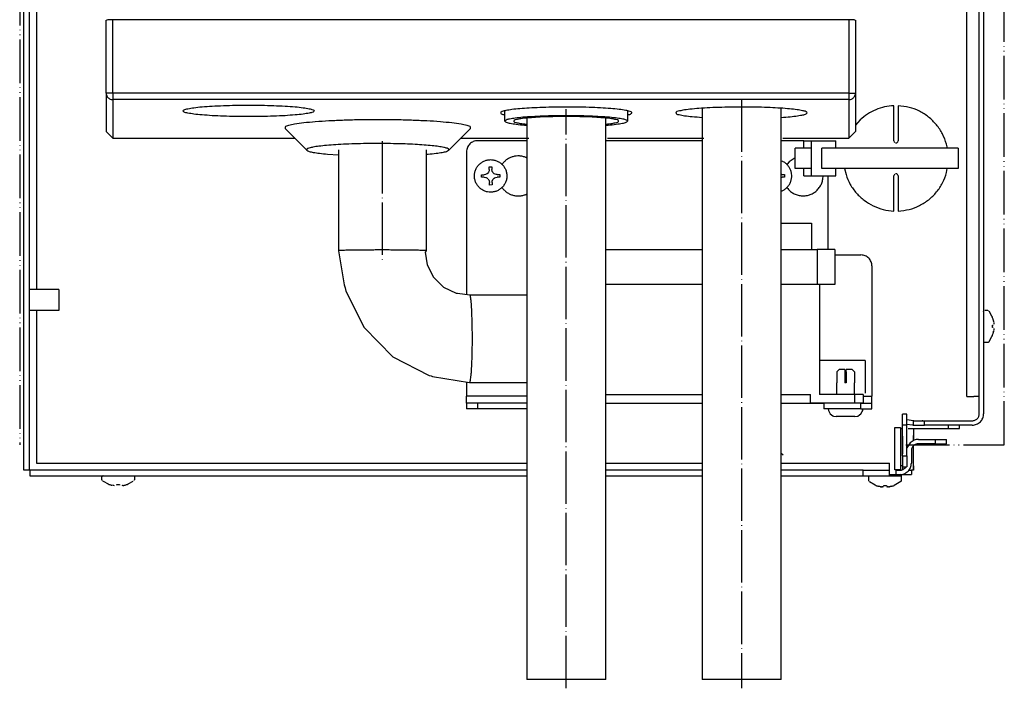
# Model space of a CAD drawing. Units: millimetres. Extents: x -2723 to 4405, y -3816 to 1224.
# Drawn here: x 3662 to 3888, y -1595 to -1442 of the extents above; entities that cross this region are included whole.
import ezdxf

# ---------------------------------------------------------------- set-up
doc = ezdxf.new("R2010")
doc.units = ezdxf.units.MM
doc.linetypes.add('DOT_CENTER', pattern=[14, 12, -1, 0, -1])
doc.linetypes.add('PHANTOM', pattern=[13, 10, -1, 0, -1, 0, -1])
doc.layers.add('1', color=7, linetype='Continuous')

msp = doc.modelspace()

# ---------------------------------------------------------------- linework, layer by layer
at = {"color": 1, "linetype": 'PHANTOM'}
for p, q in [((3887.85, -1539.13), (3887.85, -1069.98)), ((3662.03, -1076.6), (3662.03, -1539.13)), ((3865.27, -1539.13), (3887.85, -1539.13))]:
    msp.add_line(p, q, dxfattribs=at)
at = {"color": 3, "linetype": 'Continuous'}
for p, q in [((3663, -1544.91), (3663, -1077.95)), ((3883.12, -1343.96), (3883.12, -1531.98)), ((3818.54, -1461.96), (3818.54, -1592.88)), ((3836.64, -1592.88), (3836.64, -1461.96)), ((3778.34, -1464.22), (3778.34, -1592.88)), ((3796.43, -1592.88), (3796.43, -1464.22)), ((3880.51, -1534.59), (3869.55, -1534.59)), ((3664.26, -1544.91), (3663, -1544.91)), ((3778.34, -1544.91), (3664.36, -1544.91)), ((3818.54, -1544.91), (3796.43, -1544.91)), ((3855.48, -1544.91), (3836.64, -1544.91)), ((3836.64, -1546.17), (3855.48, -1546.17)), ((3855.48, -1546.17), (3861.51, -1546.17)), ((3863.92, -1545.92), (3866.54, -1545.92)), ((3866.54, -1544.91), (3866.54, -1545.92)), ((3796.43, -1592.88), (3778.34, -1592.88)), ((3836.64, -1592.88), (3818.54, -1592.88))]:
    msp.add_line(p, q, dxfattribs=at)
at = {"color": 6, "linetype": 'Continuous'}
for p, q in [((3664.26, -1538.87), (3664.26, -1077.95)), ((3882.12, -1531.98), (3882.12, -1360.27)), ((3665.87, -1372.46), (3665.87, -1503.49)), ((3879.25, -1528.05), (3879.25, -1377.6)), ((3862.52, -1469.43), (3862.52, -1461.39)), ((3863.52, -1461.39), (3863.52, -1469.43)), ((3854.79, -1464.63), (3853.72, -1465.83)), ((3777.81, -1465.82), (3778.34, -1465.86)), ((3796.43, -1465.86), (3796.96, -1465.82)), ((3778.34, -1469.43), (3767.03, -1469.43)), ((3818.54, -1469.43), (3796.43, -1469.43)), ((3841.88, -1469.43), (3836.64, -1469.43)), ((3841.88, -1471.14), (3841.88, -1469.43)), ((3841.88, -1469.43), (3843.56, -1469.43)), ((3843.56, -1469.43), (3843.56, -1477.48)), ((3843.56, -1469.43), (3849.25, -1469.43)), ((3849.25, -1471.14), (3849.25, -1469.43)), ((3862.52, -1469.43), (3862.54, -1469.57)), ((3862.6, -1469.7), (3862.74, -1469.84)), ((3862.87, -1469.91), (3863.02, -1469.93)), ((3863.02, -1469.93), (3863.17, -1469.91)), ((3863.21, -1469.89), (3863.3, -1469.84)), ((3863.3, -1469.84), (3863.44, -1469.7)), ((3863.5, -1469.57), (3863.52, -1469.43)), ((3735.12, -1471.49), (3735.12, -1494.63)), ((3755.22, -1471.49), (3755.22, -1494.63)), ((3764.52, -1471.94), (3764.52, -1504.61)), ((3840.31, -1471.14), (3839.87, -1471.14)), ((3839.87, -1475.77), (3839.87, -1471.14)), ((3843.42, -1471.14), (3840.31, -1471.14)), ((3877.3, -1471.14), (3845.99, -1471.14)), ((3845.99, -1475.77), (3845.99, -1471.14)), ((3874.82, -1471.14), (3874.6, -1470.2)), ((3877.3, -1471.14), (3877.3, -1475.77)), ((3778.34, -1473.39), (3778.13, -1473.25)), ((3836.64, -1474.01), (3837.01, -1474.13)), ((3838.48, -1474.24), (3838.03, -1474.76)), ((3839.87, -1473.31), (3838.48, -1474.24)), ((3769.4, -1476.84), (3769.22, -1476.99)), ((3769.55, -1476.65), (3769.42, -1476.81)), ((3769.63, -1476.49), (3769.55, -1476.65)), ((3769.69, -1476.34), (3769.65, -1476.45)), ((3769.74, -1475.99), (3769.69, -1476.34)), ((3769.73, -1475.4), (3770.33, -1475.4)), ((3769.74, -1475.99), (3769.73, -1475.4)), ((3770.33, -1475.4), (3770.33, -1475.99)), ((3770.35, -1476.17), (3770.33, -1475.99)), ((3770.38, -1476.33), (3770.35, -1476.17)), ((3770.43, -1476.44), (3770.38, -1476.33)), ((3770.54, -1476.65), (3770.43, -1476.44)), ((3770.69, -1476.83), (3770.56, -1476.68)), ((3770.78, -1476.91), (3770.69, -1476.83)), ((3770.87, -1476.97), (3770.78, -1476.91)), ((3772.55, -1474.76), (3772.7, -1474.76)), ((3837.88, -1474.76), (3838.03, -1474.76)), ((3840.31, -1475.77), (3839.87, -1475.77)), ((3843.42, -1475.77), (3840.31, -1475.77)), ((3841.88, -1477.48), (3841.88, -1475.77)), ((3877.3, -1475.77), (3845.99, -1475.77)), ((3849.25, -1477.48), (3849.25, -1475.77)), ((3851.22, -1475.77), (3851.55, -1477.18)), ((3874.63, -1476.71), (3874.76, -1475.77)), ((3767.97, -1477.2), (3768.56, -1477.19)), ((3767.97, -1477.79), (3767.97, -1477.2)), ((3768.57, -1477.79), (3767.97, -1477.79)), ((3768.9, -1477.14), (3768.56, -1477.19)), ((3768.57, -1477.79), (3768.91, -1477.83)), ((3769.01, -1477.1), (3768.9, -1477.14)), ((3768.91, -1477.83), (3769.02, -1477.87)), ((3769.16, -1477.02), (3769.01, -1477.1)), ((3769.02, -1477.87), (3769.17, -1477.95)), ((3769.23, -1477.98), (3769.41, -1478.13)), ((3769.44, -1478.16), (3769.56, -1478.31)), ((3769.56, -1478.31), (3769.65, -1478.47)), ((3769.67, -1478.51), (3769.71, -1478.63)), ((3769.71, -1478.63), (3769.76, -1478.97)), ((3769.77, -1479.56), (3769.76, -1478.97)), ((3770.36, -1478.96), (3770.37, -1478.78)), ((3770.36, -1478.96), (3770.36, -1479.55)), ((3770.37, -1478.78), (3770.4, -1478.62)), ((3770.4, -1478.62), (3770.44, -1478.51)), ((3770.44, -1478.51), (3770.55, -1478.3)), ((3770.57, -1478.27), (3770.7, -1478.12)), ((3770.7, -1478.12), (3770.79, -1478.04)), ((3770.79, -1478.04), (3770.88, -1477.97)), ((3771.07, -1477.08), (3770.87, -1476.97)), ((3770.88, -1477.97), (3771.08, -1477.86)), ((3771.53, -1477.17), (3771.19, -1477.12)), ((3771.19, -1477.81), (3771.53, -1477.76)), ((3771.53, -1477.17), (3772.12, -1477.16)), ((3772.13, -1477.76), (3771.53, -1477.76)), ((3772.12, -1477.16), (3772.13, -1477.76)), ((3836.86, -1477.17), (3836.64, -1477.14)), ((3836.64, -1477.8), (3836.87, -1477.76)), ((3836.86, -1477.17), (3837.45, -1477.16)), ((3837.46, -1477.76), (3836.87, -1477.76)), ((3837.45, -1477.16), (3837.46, -1477.76)), ((3841.88, -1477.48), (3843.56, -1477.48)), ((3843.56, -1477.48), (3849.25, -1477.48)), ((3847.44, -1494.34), (3847.44, -1477.48)), ((3862.54, -1477.33), (3862.52, -1477.48)), ((3862.52, -1485.52), (3862.52, -1477.48)), ((3862.74, -1477.06), (3862.6, -1477.2)), ((3863.02, -1476.97), (3862.87, -1477)), ((3863.17, -1477), (3863.02, -1476.97)), ((3863.3, -1477.06), (3863.21, -1477.01)), ((3863.44, -1477.2), (3863.3, -1477.06)), ((3863.52, -1477.48), (3863.5, -1477.33)), ((3863.52, -1477.48), (3863.52, -1485.52)), ((3770.36, -1479.55), (3769.77, -1479.56)), ((3772.7, -1480.2), (3772.59, -1480.2)), ((3836.75, -1480.94), (3836.64, -1480.97)), ((3837.92, -1480.2), (3838.03, -1480.2)), ((3778.13, -1481.71), (3778.34, -1481.57)), ((3836.64, -1488.3), (3837.24, -1488.3)), ((3837.24, -1488.3), (3843.67, -1488.3)), ((3843.67, -1488.3), (3843.67, -1494.34)), ((3735.12, -1494.63), (3736.46, -1502.44)), ((3755.22, -1494.63), (3755.05, -1494.97)), ((3755.05, -1494.97), (3755.49, -1497.82)), ((3796.43, -1494.34), (3818.54, -1494.34)), ((3836.64, -1494.34), (3844.93, -1494.34)), ((3844.93, -1494.34), (3844.93, -1502.39)), ((3848.95, -1494.34), (3844.93, -1494.34)), ((3848.95, -1494.34), (3848.95, -1502.39)), ((3848.95, -1495.59), (3854.98, -1495.59)), ((3755.49, -1497.82), (3756.96, -1500.69)), ((3857.49, -1498.11), (3857.49, -1527.95)), ((3756.96, -1500.69), (3759.25, -1502.94)), ((3671.04, -1503.49), (3664.26, -1503.49)), ((3671.04, -1503.49), (3671.04, -1508.33)), ((3736.46, -1502.44), (3736.7, -1503.14)), ((3736.7, -1503.14), (3736.82, -1503.88)), ((3736.82, -1503.88), (3741.05, -1512.24)), ((3759.25, -1502.94), (3762.11, -1504.35)), ((3818.54, -1502.39), (3796.43, -1502.39)), ((3844.93, -1502.39), (3836.64, -1502.39)), ((3848.95, -1502.39), (3844.93, -1502.39)), ((3845.43, -1502.39), (3845.43, -1527.55)), ((3762.11, -1504.35), (3762.31, -1504.38)), ((3762.31, -1504.38), (3762.43, -1504.32)), ((3762.43, -1504.32), (3765.25, -1504.71)), ((3765.25, -1504.71), (3778.34, -1504.73)), ((3671.04, -1508.33), (3664.26, -1508.33)), ((3665.87, -1508.33), (3665.87, -1542.14)), ((3883.12, -1508.66), (3883.16, -1508.42)), ((3883.16, -1508.42), (3883.26, -1508.36)), ((3883.42, -1508.22), (3884.05, -1508.22)), ((3884.23, -1508.37), (3884.15, -1508.31)), ((3885, -1509.65), (3884.37, -1508.49)), ((3885.12, -1509.87), (3885, -1509.65)), ((3885.31, -1510.46), (3885.38, -1510.8)), ((3885.35, -1510.64), (3885.31, -1510.46)), ((3885.38, -1510.8), (3885.35, -1510.64)), ((3741.05, -1512.24), (3747.64, -1518.9)), ((3885.12, -1511.65), (3885.31, -1511.65)), ((3885.31, -1512.25), (3885.12, -1512.25)), ((3885.38, -1510.8), (3885.4, -1510.92)), ((3885.4, -1512.98), (3885.38, -1513.09)), ((3885.41, -1510.96), (3885.43, -1511.12)), ((3885.43, -1512.78), (3885.41, -1512.93)), ((3885.43, -1511.12), (3885.43, -1511.27)), ((3885.43, -1511.3), (3885.43, -1511.45)), ((3885.43, -1512.44), (3885.43, -1512.59)), ((3885.43, -1512.62), (3885.43, -1512.78)), ((3884.37, -1515.41), (3885, -1514.25)), ((3885, -1514.25), (3885.12, -1514.03)), ((3885.38, -1513.09), (3885.31, -1513.43)), ((3885.31, -1513.43), (3885.35, -1513.25)), ((3885.35, -1513.25), (3885.38, -1513.09)), ((3883.12, -1515.36), (3883.16, -1515.48)), ((3883.19, -1515.51), (3883.32, -1515.61)), ((3883.42, -1515.66), (3883.42, -1515.53)), ((3884.05, -1515.67), (3883.42, -1515.67)), ((3884.15, -1515.65), (3884.05, -1515.67)), ((3884.29, -1515.55), (3884.15, -1515.65)), ((3884.29, -1515.55), (3884.37, -1515.41)), ((3747.64, -1518.9), (3755.96, -1523.22)), ((3855.98, -1519.75), (3845.43, -1519.75)), ((3855.98, -1519.75), (3855.98, -1522.08)), ((3849.46, -1522.36), (3849.96, -1521.86)), ((3851.31, -1521.86), (3849.96, -1521.86)), ((3851.31, -1521.86), (3851.31, -1522.36)), ((3852.96, -1521.86), (3851.61, -1521.86)), ((3851.61, -1522.36), (3851.61, -1521.86)), ((3852.96, -1521.86), (3853.47, -1522.36)), ((3755.96, -1523.22), (3756.37, -1523.29)), ((3756.37, -1523.29), (3756.74, -1523.42)), ((3756.74, -1523.42), (3765.23, -1524.84)), ((3849.46, -1522.36), (3849.46, -1524.88)), ((3851.31, -1522.36), (3851.31, -1524.88)), ((3851.61, -1522.36), (3851.61, -1524.88)), ((3853.47, -1522.36), (3853.47, -1524.88)), ((3855.98, -1522.08), (3855.98, -1527.3)), ((3764.52, -1524.72), (3764.52, -1527.95)), ((3765.23, -1524.84), (3778.34, -1524.85)), ((3849.45, -1527.55), (3849.45, -1524.88)), ((3851.61, -1524.88), (3851.31, -1524.88)), ((3853.47, -1527.55), (3853.47, -1524.88)), ((3764.52, -1529.56), (3764.52, -1527.95)), ((3778.34, -1527.95), (3764.52, -1527.95)), ((3796.43, -1527.55), (3818.54, -1527.55)), ((3836.64, -1527.55), (3843.42, -1527.55)), ((3843.42, -1529.56), (3843.42, -1527.55)), ((3853.47, -1527.55), (3845.43, -1527.55)), ((3853.47, -1527.55), (3853.47, -1529.56)), ((3855.48, -1527.55), (3853.47, -1527.55)), ((3855.48, -1527.55), (3855.48, -1529.56)), ((3855.48, -1527.95), (3857.49, -1527.95)), ((3857.49, -1529.56), (3857.49, -1527.95)), ((3879.25, -1528.05), (3880.86, -1528.05)), ((3882.12, -1528.05), (3880.86, -1528.05)), ((3767.03, -1529.56), (3764.52, -1529.56)), ((3764.52, -1529.56), (3764.52, -1530.82)), ((3767.03, -1530.82), (3764.52, -1530.82)), ((3767.03, -1529.56), (3767.03, -1530.82)), ((3778.34, -1529.56), (3767.03, -1529.56)), ((3778.34, -1530.82), (3767.03, -1530.82)), ((3796.43, -1529.56), (3818.54, -1529.56)), ((3836.64, -1529.56), (3843.42, -1529.56)), ((3843.42, -1529.56), (3846.44, -1529.56)), ((3846.44, -1529.56), (3843.42, -1529.56)), ((3846.44, -1529.56), (3846.44, -1530.82)), ((3854.98, -1529.56), (3846.44, -1529.56)), ((3853.47, -1529.56), (3846.44, -1529.56)), ((3854.98, -1530.82), (3846.44, -1530.82)), ((3847.44, -1530.82), (3847.54, -1531.25)), ((3855.48, -1529.56), (3853.47, -1529.56)), ((3854.98, -1529.56), (3857.49, -1529.56)), ((3854.98, -1530.82), (3854.98, -1529.56)), ((3854.98, -1530.82), (3857.49, -1530.82)), ((3855.38, -1531.25), (3855.43, -1530.82)), ((3857.49, -1530.82), (3857.49, -1529.56)), ((3847.54, -1531.25), (3847.86, -1531.86)), ((3847.86, -1531.86), (3847.94, -1532.02)), ((3847.94, -1532.02), (3848.54, -1532.44)), ((3848.54, -1532.44), (3848.65, -1532.51)), ((3848.65, -1532.51), (3849.26, -1532.63)), ((3851.87, -1532.63), (3849.26, -1532.63)), ((3853.59, -1532.63), (3851.87, -1532.63)), ((3853.59, -1532.63), (3854.28, -1532.51)), ((3854.28, -1532.51), (3854.68, -1532.23)), ((3854.68, -1532.23), (3854.98, -1532.02)), ((3854.98, -1532.02), (3855.25, -1531.49)), ((3855.25, -1531.49), (3855.38, -1531.25)), ((3865.53, -1532.08), (3864.53, -1532.08)), ((3864.53, -1534.59), (3864.53, -1532.08)), ((3865.53, -1534.59), (3865.53, -1532.08)), ((3865.53, -1533.3), (3866.99, -1533.56)), ((3862.77, -1535.1), (3864.03, -1535.1)), ((3862.77, -1544.81), (3862.77, -1535.1)), ((3864.03, -1535.1), (3864.03, -1544.81)), ((3864.03, -1535.35), (3864.53, -1535.35)), ((3865.53, -1534.59), (3864.53, -1534.59)), ((3864.53, -1541.64), (3864.53, -1534.59)), ((3865.53, -1534.33), (3866.82, -1534.55)), ((3865.53, -1541.64), (3865.53, -1534.59)), ((3865.78, -1535.35), (3875.08, -1535.35)), ((3866.82, -1534.55), (3866.93, -1534.57)), ((3866.93, -1534.57), (3867.04, -1534.58)), ((3866.99, -1533.56), (3867.13, -1533.58)), ((3867.04, -1534.59), (3867.04, -1533.59)), ((3867.04, -1533.59), (3869.55, -1533.59)), ((3867.04, -1534.59), (3869.55, -1534.59)), ((3867.04, -1535.35), (3867.04, -1536.96)), ((3867.04, -1535.35), (3867.04, -1535.96)), ((3867.13, -1533.58), (3867.27, -1533.59)), ((3869.18, -1533.57), (3869.03, -1533.59)), ((3869.55, -1533.59), (3880.51, -1533.59)), ((3869.55, -1534.59), (3869.55, -1533.59)), ((3875.08, -1535.35), (3875.08, -1534.59)), ((3875.08, -1535.35), (3877.59, -1535.35)), ((3877.59, -1535.35), (3877.59, -1534.59)), ((3864.53, -1537.11), (3864.53, -1539.12)), ((3867.04, -1535.96), (3867.04, -1536.96)), ((3867.04, -1536.96), (3867.04, -1538.13)), ((3867.04, -1538.13), (3867.04, -1536.96)), ((3868.15, -1537.86), (3872.07, -1537.86)), ((3872.07, -1538.87), (3872.07, -1537.86)), ((3872.07, -1537.86), (3874.58, -1537.86)), ((3874.58, -1538.87), (3874.58, -1537.86)), ((3664.26, -1544.91), (3664.26, -1538.87)), ((3864.53, -1539.12), (3864.53, -1541.13)), ((3866.3, -1538.63), (3865.53, -1539.78)), ((3867.04, -1542.29), (3867.04, -1539.32)), ((3872.07, -1538.87), (3868.15, -1538.87)), ((3872.07, -1538.87), (3874.58, -1538.87)), ((3665.87, -1542.14), (3665.87, -1543.3)), ((3837.14, -1541.44), (3836.64, -1541.1)), ((3864.53, -1541.64), (3865.53, -1541.64)), ((3864.53, -1541.64), (3864.53, -1544.15)), ((3865.53, -1541.64), (3865.53, -1544.15)), ((3866.54, -1540.48), (3866.54, -1543.3)), ((3867.04, -1543.29), (3867.04, -1542.29)), ((3665.87, -1543.3), (3667.02, -1543.3)), ((3667.02, -1543.3), (3778.34, -1543.3)), ((3796.43, -1543.3), (3818.54, -1543.3)), ((3836.64, -1543.3), (3861.51, -1543.3)), ((3861.51, -1546.17), (3861.51, -1543.3)), ((3864.53, -1543.9), (3864.03, -1543.9)), ((3864.53, -1543.9), (3864.53, -1544.15)), ((3864.53, -1544.15), (3864.53, -1544.79)), ((3864.53, -1544.15), (3865.53, -1544.15)), ((3865.25, -1544.15), (3865.06, -1544.44)), ((3867.04, -1543.9), (3867.04, -1543.29)), ((3867.04, -1543.9), (3867.04, -1544.91)), ((3867.04, -1544.14), (3867.04, -1543.9)), ((3867.04, -1544.91), (3867.04, -1544.14)), ((3664.36, -1544.91), (3664.36, -1546.17)), ((3664.36, -1546.17), (3778.34, -1546.17)), ((3680.89, -1547.09), (3680.89, -1546.47)), ((3681.06, -1546.23), (3680.96, -1546.37)), ((3681.21, -1546.17), (3681.09, -1546.21)), ((3687.9, -1546.17), (3688.14, -1546.21)), ((3688.14, -1546.21), (3688.2, -1546.3)), ((3688.33, -1546.47), (3688.33, -1547.09)), ((3796.43, -1546.17), (3818.54, -1546.17)), ((3855.48, -1544.91), (3861.51, -1544.91)), ((3855.48, -1546.17), (3855.48, -1544.91)), ((3856.74, -1546.22), (3864.28, -1546.22)), ((3856.74, -1546.22), (3856.74, -1547.28)), ((3861.51, -1545.92), (3863.92, -1545.92)), ((3864.03, -1544.81), (3862.77, -1544.81)), ((3862.98, -1544.81), (3862.97, -1545.88)), ((3862.98, -1544.91), (3863.92, -1544.91)), ((3864.13, -1545.96), (3863.98, -1545.92)), ((3864.26, -1546.11), (3864.13, -1545.96)), ((3864.28, -1546.22), (3864.26, -1546.11)), ((3864.28, -1547.28), (3864.28, -1546.22)), ((3865.98, -1544.91), (3866.54, -1544.91)), ((3866.85, -1544.91), (3866.54, -1544.91)), ((3867.04, -1544.91), (3866.85, -1544.91)), ((3680.91, -1547.2), (3680.89, -1547.09)), ((3681.01, -1547.33), (3680.91, -1547.2)), ((3681.01, -1547.33), (3681.16, -1547.42)), ((3681.16, -1547.42), (3682.32, -1548.05)), ((3682.32, -1548.05), (3682.54, -1548.17)), ((3683.47, -1548.43), (3683.13, -1548.36)), ((3683.58, -1548.45), (3683.47, -1548.43)), ((3683.79, -1548.47), (3683.63, -1548.46)), ((3684.32, -1548.36), (3684.32, -1548.17)), ((3684.91, -1548.17), (3684.91, -1548.36)), ((3685.6, -1548.46), (3685.44, -1548.47)), ((3685.76, -1548.43), (3685.64, -1548.45)), ((3685.76, -1548.43), (3685.92, -1548.4)), ((3685.92, -1548.4), (3686.1, -1548.36)), ((3686.69, -1548.17), (3686.91, -1548.04)), ((3686.91, -1548.04), (3688.07, -1547.42)), ((3688.19, -1547.28), (3688.25, -1547.2)), ((3856.76, -1547.39), (3856.74, -1547.28)), ((3856.85, -1547.52), (3856.76, -1547.39)), ((3856.9, -1547.52), (3858.2, -1548.28)), ((3858.2, -1548.28), (3858.43, -1548.42)), ((3859.31, -1548.67), (3859.02, -1548.61)), ((3859.02, -1548.61), (3859.36, -1548.68)), ((3859.48, -1548.7), (3859.36, -1548.68)), ((3859.68, -1548.73), (3859.48, -1548.7)), ((3859.48, -1548.7), (3859.58, -1548.72)), ((3859.68, -1548.73), (3859.86, -1548.74)), ((3860.12, -1548.7), (3859.86, -1548.74)), ((3860.01, -1548.73), (3860.16, -1548.68)), ((3860.21, -1548.61), (3860.21, -1548.42)), ((3860.8, -1548.42), (3860.8, -1548.61)), ((3860.85, -1548.68), (3861, -1548.73)), ((3861.15, -1548.74), (3860.89, -1548.7)), ((3861.15, -1548.74), (3861.33, -1548.73)), ((3861.54, -1548.7), (3861.33, -1548.73)), ((3861.43, -1548.72), (3861.54, -1548.7)), ((3861.65, -1548.68), (3861.54, -1548.7)), ((3861.65, -1548.68), (3861.99, -1548.61)), ((3861.99, -1548.61), (3861.71, -1548.67)), ((3864.16, -1547.52), (3862.58, -1548.42)), ((3864.16, -1547.52), (3864.26, -1547.39)), ((3864.26, -1547.39), (3864.28, -1547.28))]:
    msp.add_line(p, q, dxfattribs=at)
at = {"color": 1, "linetype": 'Continuous'}
for p, q in [((3681.85, -1458.48), (3681.85, -1441.81)), ((3682.04, -1441.75), (3681.92, -1441.77)), ((3682.21, -1441.72), (3682.04, -1441.75)), ((3682.43, -1441.71), (3682.21, -1441.72)), ((3682.69, -1441.69), (3682.43, -1441.71)), ((3682.98, -1441.68), (3682.69, -1441.69)), ((3683.28, -1441.68), (3682.98, -1441.68)), ((3852.22, -1441.68), (3683.36, -1441.68)), ((3683.36, -1458.48), (3683.36, -1441.68)), ((3852.22, -1441.68), (3852.22, -1458.48)), ((3852.37, -1441.68), (3852.22, -1441.68)), ((3852.67, -1441.68), (3852.37, -1441.68)), ((3852.95, -1441.7), (3852.67, -1441.68)), ((3853.2, -1441.71), (3852.95, -1441.7)), ((3853.41, -1441.73), (3853.2, -1441.71)), ((3853.57, -1441.75), (3853.41, -1441.73)), ((3853.67, -1441.78), (3853.57, -1441.75)), ((3853.72, -1441.81), (3853.72, -1458.48)), ((3681.85, -1458.48), (3681.85, -1467.3)), ((3683.36, -1458.48), (3681.86, -1458.48)), ((3852.22, -1458.48), (3683.36, -1458.48)), ((3683.36, -1458.48), (3683.36, -1459.98)), ((3852.22, -1458.48), (3853.72, -1458.48)), ((3852.22, -1458.48), (3852.22, -1459.98)), ((3853.72, -1458.48), (3853.72, -1467.3)), ((3852.22, -1459.98), (3683.36, -1459.98)), ((3683.36, -1459.98), (3683.36, -1468.8)), ((3852.22, -1459.98), (3852.22, -1468.8)), ((3773.31, -1464.92), (3773.31, -1462.54)), ((3801.46, -1462.54), (3801.46, -1464.92)), ((3773.31, -1463.48), (3773.19, -1463.46)), ((3801.58, -1463.46), (3801.46, -1463.48)), ((3722.9, -1466.63), (3727.9, -1471.6)), ((3760.43, -1471.6), (3765.44, -1466.63)), ((3732.62, -1472.48), (3735.12, -1472.63)), ((3755.22, -1472.51), (3755.71, -1472.48))]:
    msp.add_line(p, q, dxfattribs=at)
for points in [[(3681.85, -1458.48), (3681.85, -1458.52), (3681.85, -1458.56)], [(3681.85, -1458.56), (3681.92, -1458.93), (3682.08, -1459.28), (3682.32, -1459.57), (3682.63, -1459.8), (3682.98, -1459.94), (3683.36, -1459.98)], [(3852.22, -1459.98), (3852.59, -1459.94), (3852.95, -1459.8), (3853.25, -1459.57), (3853.49, -1459.28), (3853.65, -1458.93), (3853.72, -1458.56)], [(3699.44, -1462.57), (3699.73, -1462.83), (3700.59, -1463.08), (3701.98, -1463.31), (3703.85, -1463.5), (3706.14, -1463.67), (3708.75, -1463.79), (3711.57, -1463.86), (3714.52, -1463.89), (3717.46, -1463.86), (3720.28, -1463.79), (3722.89, -1463.67), (3725.18, -1463.5), (3727.05, -1463.31), (3728.44, -1463.08), (3729.3, -1462.83), (3729.59, -1462.57), (3729.3, -1462.32), (3728.44, -1462.07), (3727.05, -1461.84), (3725.18, -1461.64), (3722.89, -1461.48), (3720.28, -1461.36), (3717.46, -1461.28), (3714.52, -1461.26), (3711.57, -1461.28), (3708.75, -1461.36), (3706.14, -1461.48), (3703.85, -1461.64), (3701.98, -1461.84), (3700.59, -1462.07), (3699.73, -1462.32), (3699.44, -1462.57)], [(3786.84, -1461.7), (3784.04, -1461.73), (3781.35, -1461.81), (3778.88, -1461.93), (3776.71, -1462.08), (3774.91, -1462.27), (3773.55, -1462.49), (3772.67, -1462.73), (3772.32, -1462.97), (3772.49, -1463.22), (3773.19, -1463.46)], [(3801.58, -1463.46), (3802.3, -1463.21), (3802.45, -1462.95), (3802.02, -1462.7), (3801.05, -1462.46), (3799.55, -1462.24), (3797.59, -1462.04), (3795.25, -1461.89), (3792.61, -1461.78), (3789.77, -1461.71), (3786.84, -1461.7)], [(3825.96, -1461.7), (3823.03, -1461.76), (3820.29, -1461.86), (3817.83, -1462.01), (3815.75, -1462.2), (3814.14, -1462.42), (3813.06, -1462.66), (3812.55, -1462.92), (3812.63, -1463.18), (3813.3, -1463.43), (3814.53, -1463.67), (3816.28, -1463.88), (3818.47, -1464.06)], [(3836.71, -1464.06), (3838.77, -1463.9), (3840.45, -1463.7), (3841.68, -1463.48), (3842.43, -1463.25), (3842.67, -1463), (3842.39, -1462.76), (3841.6, -1462.53), (3840.32, -1462.31), (3838.62, -1462.12), (3836.53, -1461.95), (3834.13, -1461.83), (3831.51, -1461.74), (3828.76, -1461.7), (3825.96, -1461.7)], [(3765.44, -1466.63), (3765.42, -1466.28), (3764.68, -1465.95), (3763.25, -1465.63), (3761.17, -1465.34), (3758.52, -1465.08), (3755.38, -1464.88), (3751.86, -1464.73), (3748.08, -1464.63), (3744.17, -1464.6), (3740.25, -1464.63), (3736.47, -1464.73), (3732.96, -1464.88), (3729.82, -1465.08), (3727.16, -1465.34), (3725.08, -1465.63), (3723.65, -1465.95), (3722.91, -1466.28), (3722.9, -1466.63)], [(3801.46, -1464.92), (3801.19, -1464.68), (3800.39, -1464.45), (3799.09, -1464.24), (3797.34, -1464.05), (3795.2, -1463.9), (3792.77, -1463.78), (3790.13, -1463.71), (3787.39, -1463.69), (3784.64, -1463.71), (3782, -1463.78), (3779.57, -1463.9), (3777.44, -1464.05), (3775.69, -1464.24), (3774.39, -1464.45), (3773.58, -1464.68), (3773.31, -1464.92)], [(3773.31, -1464.92), (3773.61, -1465.17), (3774.49, -1465.41), (3775.91, -1465.63), (3777.81, -1465.82)], [(3796.5, -1465.61), (3797.93, -1465.43), (3798.91, -1465.23), (3799.4, -1465.01), (3799.36, -1464.8), (3798.82, -1464.58), (3797.78, -1464.38), (3796.29, -1464.21), (3794.42, -1464.06), (3792.25, -1463.95), (3789.87, -1463.89), (3787.39, -1463.87), (3784.9, -1463.89), (3782.52, -1463.95), (3780.35, -1464.06), (3778.48, -1464.21), (3776.99, -1464.38), (3775.95, -1464.58), (3775.41, -1464.8), (3775.37, -1465.01), (3775.86, -1465.23), (3776.84, -1465.43), (3778.27, -1465.61)], [(3796.96, -1465.82), (3798.86, -1465.63), (3800.28, -1465.41), (3801.16, -1465.17), (3801.46, -1464.92)], [(3750.41, -1470.16), (3747.76, -1470.09), (3745, -1470.05), (3742.21, -1470.06), (3739.48, -1470.11), (3736.89, -1470.2), (3734.51, -1470.33), (3732.41, -1470.49), (3730.66, -1470.68), (3729.29, -1470.89), (3728.37, -1471.12), (3727.9, -1471.36), (3727.9, -1471.6)], [(3727.9, -1471.6), (3728.4, -1471.85), (3729.37, -1472.08), (3730.79, -1472.29), (3732.62, -1472.48)], [(3760.43, -1471.6), (3760.45, -1471.38), (3760.07, -1471.15), (3759.28, -1470.94), (3758.12, -1470.74), (3756.62, -1470.56), (3754.8, -1470.4), (3752.71, -1470.26), (3750.41, -1470.16)], [(3755.71, -1472.48), (3757.54, -1472.29), (3758.96, -1472.08), (3759.93, -1471.85), (3760.43, -1471.6)]]:
    msp.add_spline(points, degree=3, dxfattribs=at)
at = {"color": 6, "linetype": 'Continuous'}
for points in [[(3862.52, -1461.39), (3860.4, -1461.66), (3858.36, -1462.31), (3856.47, -1463.31), (3854.79, -1464.63)], [(3874.6, -1470.2), (3873.68, -1467.86), (3872.28, -1465.76), (3870.49, -1464), (3868.37, -1462.64), (3866.01, -1461.76), (3863.52, -1461.39)], [(3767.03, -1469.43), (3766.54, -1469.47), (3766.07, -1469.62), (3765.64, -1469.85), (3765.26, -1470.16), (3764.94, -1470.54), (3764.71, -1470.98), (3764.57, -1471.45), (3764.52, -1471.94)], [(3770.08, -1481.2), (3770.85, -1481.11), (3771.59, -1480.87), (3772.26, -1480.47), (3772.83, -1479.95), (3773.28, -1479.31), (3773.59, -1478.6), (3773.75, -1477.83), (3773.74, -1477.06), (3773.57, -1476.3), (3773.25, -1475.59), (3772.79, -1474.96), (3772.21, -1474.45), (3771.53, -1474.06), (3770.79, -1473.83), (3770.02, -1473.75), (3769.24, -1473.84), (3768.51, -1474.09), (3767.84, -1474.48), (3767.26, -1475.01), (3766.81, -1475.64), (3766.5, -1476.36), (3766.35, -1477.12), (3766.35, -1477.9), (3766.52, -1478.66), (3766.84, -1479.37), (3767.31, -1479.99), (3767.89, -1480.51), (3768.56, -1480.89), (3769.31, -1481.13), (3770.08, -1481.2)], [(3778.13, -1473.25), (3777.41, -1473.02), (3776.66, -1472.91), (3775.9, -1472.92), (3775.15, -1473.07), (3774.44, -1473.33), (3773.78, -1473.71), (3773.2, -1474.19), (3772.7, -1474.76)], [(3838.72, -1479.11), (3838.98, -1478.42), (3839.09, -1477.7), (3839.06, -1476.97), (3838.9, -1476.26), (3838.59, -1475.6), (3838.16, -1475.01), (3837.63, -1474.51), (3837.01, -1474.13)], [(3863.52, -1485.52), (3866.02, -1485.15), (3868.38, -1484.27), (3870.51, -1482.92), (3872.31, -1481.16), (3873.7, -1479.06), (3874.63, -1476.71)], [(3836.75, -1480.94), (3837.37, -1480.63), (3837.91, -1480.21), (3838.37, -1479.7), (3838.72, -1479.11)], [(3838.03, -1480.2), (3838.67, -1480.9), (3839.45, -1481.46), (3840.32, -1481.84), (3841.26, -1482.03), (3842.21, -1482.03), (3843.14, -1481.83), (3844.01, -1481.44), (3844.78, -1480.87), (3845.42, -1480.16), (3845.89, -1479.34), (3846.19, -1478.43), (3846.29, -1477.48)], [(3851.55, -1477.18), (3852.53, -1479.42), (3853.95, -1481.41), (3855.73, -1483.07), (3857.81, -1484.34), (3860.1, -1485.17), (3862.52, -1485.52)], [(3772.7, -1480.2), (3773.2, -1480.77), (3773.78, -1481.25), (3774.44, -1481.63), (3775.15, -1481.89), (3775.9, -1482.03), (3776.66, -1482.05), (3777.41, -1481.94), (3778.13, -1481.71)], [(3755.22, -1494.63), (3755.19, -1494.61), (3755.1, -1494.6), (3754.94, -1494.59), (3754.73, -1494.57), (3754.46, -1494.56), (3754.03, -1494.55), (3753.53, -1494.53), (3752.94, -1494.52), (3752.28, -1494.5), (3751.55, -1494.49), (3750.76, -1494.48), (3749.91, -1494.47), (3749.02, -1494.47), (3747.77, -1494.46), (3746.48, -1494.45), (3745.17, -1494.45), (3743.86, -1494.45), (3742.57, -1494.46), (3741.32, -1494.47), (3740.43, -1494.47), (3739.59, -1494.48), (3738.8, -1494.49), (3738.06, -1494.5), (3737.4, -1494.52), (3736.81, -1494.53), (3736.31, -1494.55), (3735.89, -1494.56), (3735.61, -1494.57), (3735.4, -1494.59), (3735.24, -1494.6), (3735.15, -1494.61), (3735.12, -1494.63)], [(3857.49, -1498.11), (3857.44, -1497.62), (3857.3, -1497.15), (3857.07, -1496.71), (3856.76, -1496.33), (3856.38, -1496.02), (3855.94, -1495.79), (3855.47, -1495.64), (3854.98, -1495.59)], [(3765.23, -1524.84), (3765.31, -1524.75), (3765.38, -1524.5), (3765.46, -1524.07), (3765.53, -1523.49), (3765.6, -1522.76), (3765.66, -1521.89), (3765.74, -1520.37), (3765.8, -1518.63), (3765.84, -1516.74), (3765.85, -1514.78), (3765.84, -1512.81), (3765.81, -1510.92), (3765.75, -1509.18), (3765.68, -1507.66), (3765.62, -1506.79), (3765.55, -1506.06), (3765.48, -1505.48), (3765.4, -1505.05), (3765.33, -1504.8), (3765.25, -1504.71)], [(3885.31, -1510.46), (3885.22, -1510.16), (3885.12, -1509.87)], [(3885.12, -1512.25), (3885.13, -1511.95), (3885.12, -1511.65)], [(3885.12, -1514.03), (3885.22, -1513.73), (3885.31, -1513.43)], [(3880.51, -1533.59), (3880.82, -1533.56), (3881.12, -1533.46), (3881.4, -1533.32), (3881.65, -1533.12), (3881.85, -1532.87), (3881.99, -1532.59), (3882.09, -1532.29), (3882.12, -1531.98)], [(3868.15, -1537.86), (3867.64, -1537.91), (3867.15, -1538.06), (3866.69, -1538.31), (3866.3, -1538.63)], [(3868.15, -1538.87), (3867.83, -1538.9), (3867.53, -1538.99), (3867.25, -1539.14), (3867.01, -1539.34), (3866.81, -1539.59), (3866.66, -1539.86), (3866.57, -1540.17), (3866.54, -1540.48)], [(3863.92, -1545.92), (3864.43, -1545.87), (3864.92, -1545.72), (3865.38, -1545.47), (3865.77, -1545.15), (3866.1, -1544.75), (3866.34, -1544.3), (3866.49, -1543.81), (3866.54, -1543.3)], [(3863.92, -1544.91), (3864.24, -1544.88), (3864.54, -1544.79), (3864.82, -1544.64), (3865.06, -1544.44)], [(3682.54, -1548.17), (3682.83, -1548.27), (3683.13, -1548.36)], [(3684.32, -1548.17), (3684.61, -1548.18), (3684.91, -1548.17)], [(3686.1, -1548.36), (3686.4, -1548.27), (3686.69, -1548.17)], [(3858.43, -1548.42), (3858.72, -1548.52), (3859.02, -1548.61)], [(3860.21, -1548.42), (3860.51, -1548.43), (3860.8, -1548.42)], [(3861.99, -1548.61), (3862.29, -1548.52), (3862.58, -1548.42)]]:
    msp.add_spline(points, degree=3, dxfattribs=at)
at = {"color": 3, "linetype": 'Continuous'}
msp.add_spline([(3880.51, -1534.59), (3881.02, -1534.54), (3881.51, -1534.39), (3881.96, -1534.15), (3882.36, -1533.83), (3882.68, -1533.43), (3882.92, -1532.98), (3883.07, -1532.49), (3883.12, -1531.98)], degree=3, dxfattribs=at)
at = {"layer": '1', "color": 6, "linetype": 'DOT_CENTER'}
for p, q in [((3827.59, -1459.95), (3827.59, -1594.9)), ((3787.39, -1594.9), (3787.39, -1462.21)), ((3745.17, -1469.48), (3745.17, -1496.64))]:
    msp.add_line(p, q, dxfattribs=at)
at = {"layer": '1', "color": 1, "linetype": 'Continuous'}
for p, q in [((3681.85, -1467.3), (3683.36, -1468.8)), ((3852.22, -1468.8), (3853.72, -1467.3)), ((3683.36, -1468.8), (3725.08, -1468.8)), ((3763.25, -1468.8), (3778.77, -1468.8)), ((3796.86, -1468.8), (3818.97, -1468.8)), ((3837.06, -1468.8), (3852.22, -1468.8))]:
    msp.add_line(p, q, dxfattribs=at)

doc.saveas('drawing.dxf')
